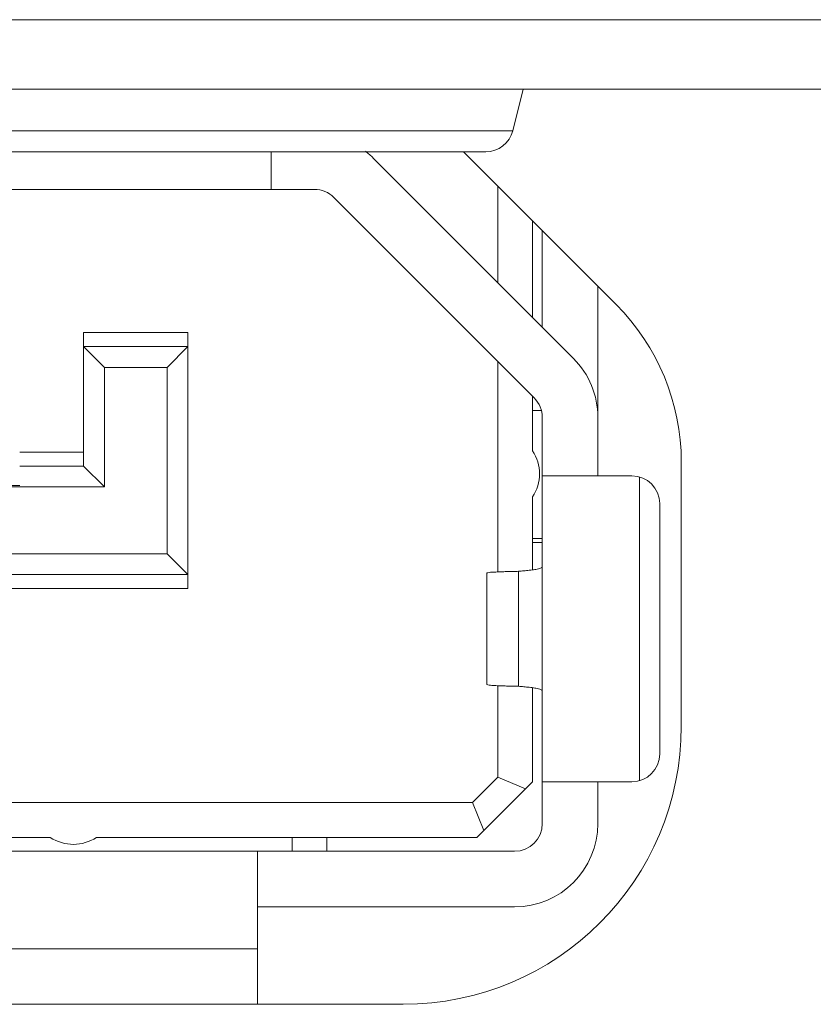
# Model space of a CAD drawing. Extents: x 0 to 197, y -4 to 144.
# Drawn here: x 76 to 77, y 39 to 39 of the extents above; entities that cross this region are included whole.
import ezdxf

# ---------------------------------------------------------------- set-up
doc = ezdxf.new("R2010")
doc.units = 0
doc.header["$MEASUREMENT"] = 0
doc.layers.add('00_COMPONENTS', color=7, linetype='Continuous', lineweight=0)

msp = doc.modelspace()

# ---------------------------------------------------------------- linework, layer by layer
at = {"layer": '00_COMPONENTS', "color": 7, "linetype": 'Continuous', "lineweight": 0, "ltscale": 0.004921261617669367}
for p, q in [((25.4556482450625, 38.93200241530552), (91.64464849806842, 38.93200241530552)), ((25.47533329153318, 38.91231736883484), (91.62496345159774, 38.91231736883484)), ((76.5910160294345, 38.90056511557994), (76.5939540927502, 38.91231736883484)), ((76.5910160294345, 38.90056511557994), (73.36010665860675, 38.90056511557994)), ((76.58337710935623, 38.89460082701123), (73.36117733610318, 38.89460082701123)), ((76.52259579930187, 38.88397090193282), (76.52259579930187, 38.89460082701123)), ((76.55150384389859, 38.8928001991885), (76.60819677778139, 38.83610726531752)), ((76.62028760027653, 38.85134769526372), (76.577034468529, 38.89460082701123)), ((76.5867690507884, 38.85753499230656), (76.5867690507884, 38.88486624475184)), ((76.29779030489331, 38.88397090193282), (76.53480052814912, 38.88397090193282)), ((76.59706123388278, 38.82497172145042), (76.5403683000433, 38.88166465527416)), ((76.59661157402768, 38.87502372151256), (76.59661157402768, 38.84769246907122)), ((76.59936748053751, 38.84493656256139), (76.59936748053751, 38.87226781500273)), ((76.61511551771405, 38.85651977782619), (76.61511551771405, 38.82097875319909)), ((76.46944617383498, 38.84341970620322), (76.4989737435843, 38.84341970620322)), ((76.46944617381529, 38.80562441696771), (76.46944617382317, 38.84341970620322)), ((76.49897374352918, 38.770978735199), (76.49897374352918, 38.84341970616779)), ((76.49897374352918, 38.83948269689333), (76.46944617382317, 38.83948269689333)), ((76.46944617381922, 38.83948269688941), (76.4753516877998, 38.83357718294427)), ((76.49897374352524, 38.83948269689333), (76.49306822958798, 38.83357718295213)), ((76.5867690507884, 38.77565221648714), (76.5867690507884, 38.83526390454087)), ((76.49306822958798, 38.83357718295213), (76.47535168783129, 38.83357718295213)), ((76.4753516877998, 38.83357718294427), (76.4753516877998, 38.79971890302257)), ((76.49306822958798, 38.78082125841073), (76.49306822958798, 38.83357718295213)), ((76.59661157402768, 38.82542138130553), (76.59661157402768, 38.80994519814437)), ((76.59897953868104, 38.82137245415606), (76.59661157402768, 38.82137245415606)), ((76.59936748053751, 38.70444327811631), (76.59936748053751, 38.81940394946175)), ((76.61511551771405, 38.8194039494775), (76.61511551771405, 38.80286851043032)), ((76.45133593107015, 38.80956142622248), (76.46944617383498, 38.80956142622641)), ((76.63873757347098, 38.73200234316343), (76.63873757347098, 38.80680551975201)), ((76.45133593113707, 38.80562441696771), (76.46944617381135, 38.80562441696771)), ((76.4753516877998, 38.79971890302257), (76.46944617381529, 38.80562441696771)), ((76.62476119048468, 38.80286851047362), (76.59936748053751, 38.80286851047362)), ((76.6269265456004, 38.71655789486806), (76.6269265456004, 38.80256492158852)), ((76.05015468392688, 38.79971890302257), (76.47535168783523, 38.79971890302257)), ((76.42850127718778, 38.8001126039638), (76.45133593113707, 38.8001126039638)), ((76.59661157402768, 38.79688761552886), (76.59661157402768, 38.7762538641136)), ((76.63263520907296, 38.72412832457123), (76.63263520907296, 38.79499449188929)), ((76.59661157402768, 38.78515196865001), (76.59936748054145, 38.78515196865001)), ((76.59936748053751, 38.78397086584603), (76.59661157402374, 38.78397086584603)), ((76.03243814217413, 38.78082125841073), (76.49306822958798, 38.78082125841073)), ((76.49897374352918, 38.77491574446952), (76.49306822958798, 38.78082125841073)), ((76.59261832191405, 38.77584265729993), (76.59261832159122, 38.74328013704248)), ((76.49897374352918, 38.77491574446952), (76.43165088459946, 38.77491574446952)), ((76.58361944336096, 38.74375415682369), (76.58361944336096, 38.77536865965256)), ((76.4989737435843, 38.77097873520294), (76.43165088459946, 38.77097873520294)), ((76.5867690507884, 38.71754732661866), (76.5867690507884, 38.74347070135531)), ((76.59661157402374, 38.74286854550424), (76.59661157402374, 38.71625430601446)), ((76.5867690507884, 38.71754732661866), (76.57957051626269, 38.71034879204176)), ((76.58676905079234, 38.71754732661472), (76.59464306938061, 38.71428580135165)), ((76.59661157403556, 38.7162543059987), (76.58086353694169, 38.7005062688143)), ((76.59936748053751, 38.71625430600264), (76.62476119048074, 38.71625430600264)), ((76.61511551771405, 38.70444327811631), (76.61511551771405, 38.71625430595933)), ((76.42374738035882, 38.71034879204176), (76.57957051626269, 38.71034879204176)), ((76.57957051626269, 38.71034879204176), (76.58283204144308, 38.70247477345742)), ((76.46001271498734, 38.70050626880642), (76.42385219338482, 38.70050626880642)), ((76.58086353694169, 38.7005062688143), (76.47307029762254, 38.70050626881036)), ((76.52850131324307, 38.69656925953984), (76.52850131324307, 38.70050626881036)), ((76.5383438364351, 38.69656925952803), (76.5383438364233, 38.70050626880249)), ((75.97338300275028, 38.69656925953196), (76.59149346196497, 38.69656925953196)), ((76.51865879000773, 38.65326215728072), (76.51865879000773, 38.69656925953196)), ((76.59149346196497, 38.68082122235542), (76.51865878998804, 38.68082122233574)), ((76.51865879000773, 38.66901019447302), (76.04621767471147, 38.66901019447302)), ((76.00487907711518, 38.65326215728072), (76.55999738758827, 38.65326215728072))]:
    msp.add_line(p, q, dxfattribs=at)
for centre, radius, start, end in [((76.58337710935623, 38.90247484559951), 0.007874018588275078, 270, 345.9637565298164), ((76.53480052811369, 38.87609688334454), 0.02362205576481248, 45.00000010449951, 52.25897290882337), ((76.53480052811369, 38.87609688334454), 0.007874018588262453, 44.99999999422359, 89.99999974231186), ((76.57574542476482, 38.80680551975201), 0.06299214870615799, 0, 45), ((76.59149346194924, 38.819403949509), 0.02362205576480392, 359.9999999253924, 44.99999996411067), ((76.59149346194924, 38.819403949509), 0.007874018588267973, 359.9999996388023, 45.00000004844148), ((76.5867690507884, 38.8034164068366), 0.01181102788240128, 326.4426902710083, 33.55730973526299), ((76.62476119048468, 38.79499449188535), 0.007874018588282183, 1.030442349561534e-07, 89.99999998748787), ((76.55999738758827, 38.73200234316343), 0.07874018588270815, 270, 0), ((76.62476119048468, 38.72412832459091), 0.007874018588275078, 270.0000000199574, 359.9999998776188), ((76.59149346194924, 38.70444327812024), 0.02362205576481813, 270.0000000429136, 0), ((76.59149346194924, 38.70444327812024), 0.007874018588275078, 270.0000001287406, 8.613730854964207e-08), ((76.46654150631872, 38.7103487920457), 0.01181102788240793, 236.4426903550783, 303.5573097279783)]:
    msp.add_arc(centre, radius, start, end, dxfattribs=at)
for points in [[(76.59261832191405, 38.77584265729993), (76.59186678608013, 38.77582542580176), (76.59111570361885, 38.77580674774389), (76.59036447238535, 38.77578664188994), (76.58961249023476, 38.77576512700358), (76.58885915502228, 38.77574222184845), (76.58810429891497, 38.77571770488966), (76.58734999651587, 38.77569011388474), (76.58659904404342, 38.77565758733181), (76.58585421645991, 38.7756182674205), (76.5851059926249, 38.77557250623722), (76.58434233765719, 38.77551641864556), (76.58361952279013, 38.77536866127462)], [(76.59261832174869, 38.77584265765426), (76.5933823935534, 38.77590143425689), (76.59414442549242, 38.77596666679214), (76.5949103625318, 38.77604020264886), (76.59568605422422, 38.7761238888617), (76.59646643528583, 38.77621953194414), (76.59722557296344, 38.77632886093945), (76.59793872731544, 38.77645478686552), (76.59868011657488, 38.77663346078926), (76.59936748053751, 38.77702723242407)], [(76.58361949325469, 38.74375415376858), (76.58434231903938, 38.74360639445444), (76.58510597652625, 38.74355032557045), (76.58585419975654, 38.74350457097969), (76.58659903109894, 38.74346525062056), (76.58734998581407, 38.74343272293513), (76.58810428953659, 38.74340512926722), (76.58885914672715, 38.7433806072694), (76.58961248324268, 38.74335769436628), (76.59036446690384, 38.74333617039861), (76.59111569979368, 38.74331605585981), (76.59186678399512, 38.7432973712433), (76.59261832159122, 38.74328013704248)], [(76.59936748053751, 38.74209523640248), (76.59868010119433, 38.74248898310351), (76.59793869945969, 38.74266760104921), (76.59722553836473, 38.74279350670054), (76.59646640418322, 38.74290287484143), (76.59568603227972, 38.74299859778338), (76.59491035016697, 38.74308238438082), (76.59414442053009, 38.74315601968822), (76.5933823929818, 38.74322132861536), (76.59261832174869, 38.74328013642044)]]:
    msp.add_spline(points, degree=3, dxfattribs=at)

doc.saveas('drawing.dxf')
